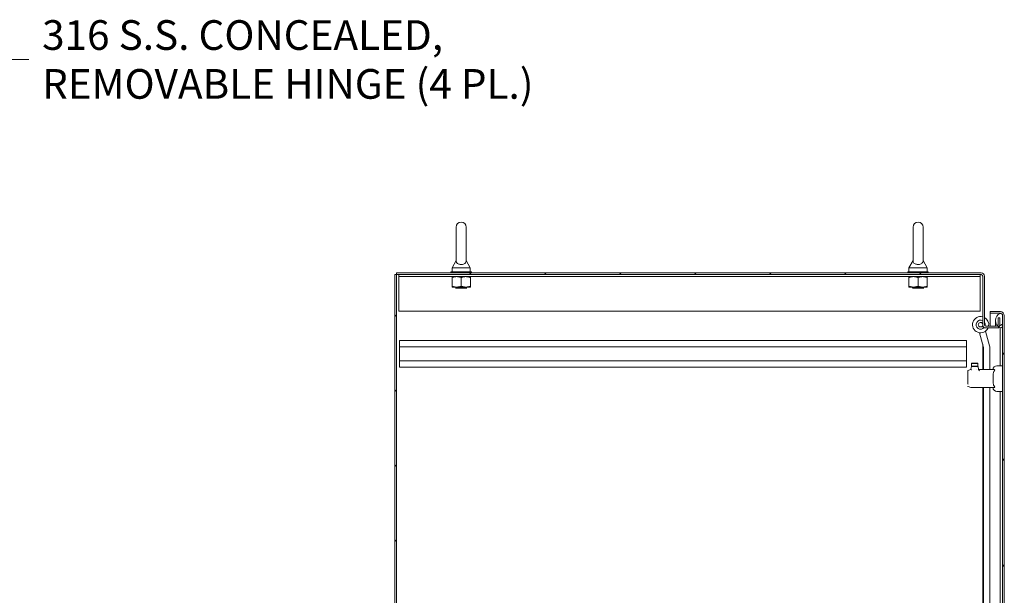
# Model space of a CAD drawing. Units: inches. Extents: x 16 to 427, y 8 to 269.
# Drawn here: x 63 to 123, y 175 to 210 of the extents above; entities that cross this region are included whole.
import ezdxf

# ---------------------------------------------------------------- set-up
doc = ezdxf.new("R2010")
doc.units = ezdxf.units.IN
doc.header["$LTSCALE"] = 26
doc.header["$MEASUREMENT"] = 0
doc.layers.get('0').update_dxf_attribs({"lineweight": 0})
for name, color, linetype, lineweight in [('Hatch (ANSI)', 7, 'Continuous', 5), ('Symbol (ANSI)', 7, 'Continuous', 5), ('Visible (ANSI)', 7, 'Continuous', 5)]:
    doc.layers.add(name, color=color, linetype=linetype, lineweight=lineweight)
doc.styles.add('ROMANS', font='tahoma.ttf')
doc.dimstyles.new('Default (ANSI)$7', dxfattribs={"dimscale": 26, "dimtxt": 0.07, "dimasz": 0.098425, "dimexe": 0.125, "dimexo": 0.0625, "dimgap": 0.031496, "dimtad": 0, "dimtih": 1, "dimtoh": 1, "dimrnd": 1e-08, "dimzin": 0, "dimdsep": 46, "dimtxsty": 'ROMANS', "dimblk": 'Filled-1', "dimcen": 0.09, "dimdle": 0.393701, "dimclrd": 256, "dimclre": 256, "dimclrt": 256, "dimadec": 0, "dimazin": 0, "dimtfac": 0.928571, "dimtofl": 0, "dimtmove": 0, "dimatfit": 3, "dimfxl": 1, "dimtolj": 1, "dimtzin": 0, "dimlwd": -1, "dimlwe": -1, "dimarcsym": 0})

# ---------------------------------------------------------------- blocks, each defined once
blk = doc.blocks.new('Filled-1')
at = {"color": 0}
for p, q in [((0, 0), (-1, 0.179)), ((-1, 0.179), (-1, -0.179)), ((-1, 0), (0, 0)), ((-1, -0.179), (0, 0))]:
    blk.add_line(p, q, dxfattribs=at)
at = {"color": 0, "flags": 128}
blk.add_lwpolyline([(-1, -0.179), (0, 0), (-1, 0.179), (-1, -0.179)], dxfattribs=at)
at = {"color": 0}
blk.add_solid([(-1, -0.179), (0, 0), (-1, 0.179), (-1, -0.179)], dxfattribs=at)

msp = doc.modelspace()

# ---------------------------------------------------------------- hatches: boundary and pattern name
at = {"layer": 'Hatch (ANSI)'}
h = msp.add_hatch(dxfattribs=at)
h.set_pattern_fill('ANSI31', color=256, scale=26, angle=90, style=0)
edge = h.paths.add_edge_path()
edge.add_ellipse((122.224, 191.212), major_axis=(0, -0.196), ratio=1, start_angle=270, end_angle=360)
edge.add_line((122.224, 191.017), (122.872, 191.017))
edge.add_ellipse((122.872, 191.212), major_axis=(0.196, 0), ratio=1, start_angle=270, end_angle=317.9004)
edge.add_ellipse((122.872, 191.212), major_axis=(0.131, 0.145), ratio=1, start_angle=270, end_angle=312.0996)
edge.add_line((123.068, 191.212), (123.068, 191.642))
edge.add_line((123.068, 191.642), (122.966, 191.642))
edge.add_line((122.966, 191.642), (122.966, 191.212))
edge.add_ellipse((122.872, 191.212), major_axis=(0, -0.0938), ratio=1, start_angle=46.02345, end_angle=90, ccw=False)
edge.add_ellipse((122.872, 191.212), major_axis=(-0.0651, -0.0675), ratio=1, start_angle=43.97655, end_angle=90, ccw=False)
edge.add_line((122.872, 191.119), (122.224, 191.119))
edge.add_ellipse((122.224, 191.212), major_axis=(-0.0937, 0), ratio=1, start_angle=0, end_angle=90, ccw=False)
edge.add_line((122.13, 191.212), (122.13, 194.196))
edge.add_ellipse((121.934, 194.196), major_axis=(0, 0.196), ratio=1, start_angle=270, end_angle=360)
edge.add_line((121.934, 194.392), (86.107, 194.392))
edge.add_line((86.107, 194.392), (86.107, 194.29))
edge.add_line((86.107, 194.29), (121.934, 194.29))
edge.add_ellipse((121.934, 194.196), major_axis=(0.0938, 0), ratio=1, start_angle=0, end_angle=90, ccw=False)
edge.add_line((122.028, 194.196), (122.028, 191.212))
h = msp.add_hatch(dxfattribs=at)
h.set_pattern_fill('ANSI31', color=256, scale=26, style=0)
h.paths.add_polyline_path([(86.005, 122.369), (86.107, 122.369), (86.107, 194.29), (86.005, 194.29)])
h = msp.add_hatch(dxfattribs=at)
h.set_pattern_fill('ANSI31', color=256, scale=26, angle=75, style=0)
edge = h.paths.add_edge_path()
edge.add_line((122.477, 191.915), (123.109, 191.915))
edge.add_ellipse((123.109, 191.774), major_axis=(0.141, 0), ratio=1, start_angle=84.30773, end_angle=90, ccw=False)
edge.add_ellipse((123.109, 191.774), major_axis=(0.14, -0.014), ratio=1, start_angle=5.69227, end_angle=90, ccw=False)
edge.add_line((123.25, 191.774), (123.25, 191.144))
edge.add_line((123.25, 191.144), (123.25, 129.504))
edge.add_line((123.25, 129.504), (123.25, 128.884))
edge.add_ellipse((123.109, 128.884), major_axis=(0, -0.141), ratio=1, start_angle=0, end_angle=90, ccw=False)
edge.add_line((123.109, 128.744), (123.092, 128.744))
edge.add_line((123.092, 128.744), (122.477, 128.744))
edge.add_line((122.477, 128.744), (122.477, 128.642))
edge.add_line((122.477, 128.642), (123.109, 128.642))
edge.add_ellipse((123.109, 128.884), major_axis=(0.243, 0), ratio=1, start_angle=270, end_angle=360)
edge.add_line((123.352, 128.884), (123.352, 191.774))
edge.add_ellipse((123.109, 191.774), major_axis=(0, 0.243), ratio=1, start_angle=270, end_angle=360)
edge.add_line((123.109, 192.017), (122.477, 192.017))
edge.add_line((122.477, 192.017), (122.477, 191.915))
h = msp.add_hatch(dxfattribs=at)
h.set_pattern_fill('ANSI31', color=256, scale=26, angle=-15, style=0)
edge = h.paths.add_edge_path()
edge.add_ellipse((123.283, 191.472), major_axis=(-0.437, -0.18), ratio=1, start_angle=270, end_angle=381.10905)
edge.add_ellipse((123.283, 191.472), major_axis=(0.325, -0.343), ratio=1, start_angle=270, end_angle=282.39327)
edge.add_ellipse((123.283, 191.472), major_axis=(0.391, -0.266), ratio=1, start_angle=270, end_angle=281.86132)
edge.add_ellipse((123.136, 191.144), major_axis=(0.109, -0.033), ratio=1, start_angle=270, end_angle=376.57337)
edge.add_line((123.25, 191.144), (123.25, 191.774))
edge.add_line((123.25, 191.774), (123.25, 191.8))
edge.add_ellipse((123.136, 191.8), major_axis=(0, 0.114), ratio=1, start_angle=270, end_angle=366.31954)
edge.add_ellipse((123.136, 191.8), major_axis=(-0.113, -0.013), ratio=1, start_angle=270, end_angle=280.25383)
edge = h.paths.add_edge_path()
edge.add_ellipse((123.283, 129.176), major_axis=(-0.437, -0.18), ratio=1, start_angle=270, end_angle=281.10275)
edge.add_ellipse((123.283, 129.176), major_axis=(-0.395, -0.26), ratio=1, start_angle=270, end_angle=282.38162)
edge.add_ellipse((123.283, 129.176), major_axis=(-0.33, -0.339), ratio=1, start_angle=270, end_angle=380.41237)
edge.add_ellipse((123.283, 129.176), major_axis=(0.433, -0.191), ratio=1, start_angle=270, end_angle=271.46691)
edge.add_ellipse((123.136, 128.848), major_axis=(0.109, -0.033), ratio=1, start_angle=270, end_angle=376.57337)
edge.add_line((123.25, 128.848), (123.25, 128.884))
edge.add_line((123.25, 128.884), (123.25, 129.504))
edge.add_ellipse((123.136, 129.504), major_axis=(0, 0.114), ratio=1, start_angle=270, end_angle=376.57337)

# ---------------------------------------------------------------- linework, layer by layer
at = {"layer": 'Visible (ANSI)'}
for p, q in [((89.757, 197.204), (89.757, 195.144)), ((90.377, 195.144), (90.377, 197.204)), ((117.757, 197.204), (117.757, 195.144)), ((118.377, 195.144), (118.377, 197.204)), ((89.757, 195.144), (89.507, 194.704)), ((90.377, 195.144), (90.627, 194.704)), ((117.757, 195.144), (117.507, 194.704)), ((118.377, 195.144), (118.627, 194.704)), ((121.934, 194.392), (86.107, 194.392)), ((86.107, 194.392), (86.107, 194.29)), ((90.692, 194.454), (89.442, 194.454)), ((89.442, 194.454), (89.442, 194.392)), ((89.507, 194.704), (90.627, 194.704)), ((89.507, 194.704), (89.507, 194.454)), ((90.627, 194.704), (90.627, 194.454)), ((90.692, 194.454), (90.692, 194.392)), ((118.692, 194.454), (117.442, 194.454)), ((117.442, 194.454), (117.442, 194.392)), ((117.507, 194.704), (118.627, 194.704)), ((117.507, 194.704), (117.507, 194.454)), ((118.627, 194.704), (118.627, 194.454)), ((118.692, 194.454), (118.692, 194.392)), ((86.107, 194.29), (86.005, 194.29)), ((86.005, 194.29), (86.005, 122.369)), ((86.107, 122.369), (86.107, 194.29)), ((86.107, 194.29), (121.934, 194.29)), ((86.255, 194.165), (86.255, 194.29)), ((86.255, 194.165), (121.88, 194.165)), ((86.255, 194.165), (86.255, 194.133)), ((86.255, 194.133), (86.255, 192.04)), ((89.505, 193.574), (89.505, 194.114)), ((90.067, 193.574), (90.067, 194.114)), ((90.63, 193.574), (90.63, 194.114)), ((117.505, 193.574), (117.505, 194.114)), ((118.067, 193.574), (118.067, 194.114)), ((118.63, 193.574), (118.63, 194.114)), ((121.88, 194.165), (121.88, 194.29)), ((121.88, 194.165), (121.88, 194.133)), ((121.88, 192.04), (121.88, 194.133)), ((122.028, 194.196), (122.028, 191.212)), ((122.13, 191.212), (122.13, 194.196)), ((89.505, 193.524), (89.786, 193.524)), ((89.752, 193.497), (89.7, 193.524)), ((89.752, 193.472), (89.719, 193.454)), ((90.416, 193.454), (89.719, 193.454)), ((89.786, 193.524), (90.349, 193.524)), ((90.349, 193.524), (90.63, 193.524)), ((90.382, 193.497), (90.434, 193.524)), ((90.382, 193.472), (90.416, 193.454)), ((117.505, 193.524), (117.786, 193.524)), ((117.752, 193.497), (117.7, 193.524)), ((117.752, 193.472), (117.719, 193.454)), ((118.416, 193.454), (117.719, 193.454)), ((117.786, 193.524), (118.349, 193.524)), ((118.349, 193.524), (118.63, 193.524)), ((118.382, 193.497), (118.434, 193.524)), ((118.382, 193.472), (118.416, 193.454)), ((86.255, 192.04), (121.88, 192.04)), ((123.109, 192.017), (122.477, 192.017)), ((122.477, 192.017), (122.477, 191.915)), ((122.477, 191.915), (123.109, 191.915)), ((123.109, 191.914), (122.477, 191.914)), ((122.477, 191.914), (122.477, 191.119)), ((122.81, 191.472), (122.81, 191.119)), ((123.068, 191.642), (122.966, 191.642)), ((122.966, 191.642), (122.966, 191.212)), ((123.068, 191.212), (123.068, 191.642)), ((123.25, 191.144), (123.25, 191.8)), ((123.25, 191.774), (123.25, 128.884)), ((123.352, 128.884), (123.352, 191.774)), ((121.839, 190.721), (122.08, 189.822)), ((122.444, 189.919), (122.203, 190.818)), ((122.872, 191.119), (122.224, 191.119)), ((122.224, 191.017), (122.872, 191.017)), ((123.011, 191.017), (122.872, 191.017)), ((123.004, 191.068), (123.021, 191.068)), ((123.103, 191.035), (123.103, 190.972)), ((123.103, 190.972), (123.103, 188.702)), ((86.278, 190.244), (121.028, 190.244)), ((86.278, 189.859), (86.278, 190.244)), ((121.028, 190.244), (121.028, 189.859)), ((86.278, 189.859), (86.278, 189.004)), ((86.278, 189.859), (121.028, 189.859)), ((121.028, 189.004), (121.028, 189.859)), ((122.028, 188.466), (122.028, 190.016)), ((122.083, 189.796), (122.083, 188.466)), ((122.46, 188.466), (122.46, 189.796)), ((86.278, 189.004), (121.028, 189.004)), ((86.278, 188.619), (86.278, 189.004)), ((121.028, 189.004), (121.028, 188.619)), ((86.278, 188.619), (121.028, 188.619)), ((121.119, 188.259), (121.119, 188.392)), ((121.119, 188.259), (121.119, 188.317)), ((121.133, 188.411), (121.282, 188.459)), ((121.309, 188.488), (121.341, 188.647)), ((121.363, 188.859), (121.344, 188.84)), ((121.344, 188.84), (121.737, 188.84)), ((121.344, 188.682), (121.344, 188.84)), ((121.344, 188.682), (121.737, 188.682)), ((121.363, 188.663), (121.344, 188.682)), ((121.36, 188.663), (121.465, 188.663)), ((121.363, 188.859), (121.718, 188.859)), ((121.447, 188.637), (121.447, 188.637)), ((121.465, 188.663), (121.616, 188.663)), ((121.465, 188.663), (121.465, 188.663)), ((121.616, 188.663), (121.616, 188.663)), ((121.616, 188.663), (121.721, 188.663)), ((121.635, 188.637), (121.635, 188.637)), ((121.659, 188.477), (121.659, 188.477)), ((121.718, 188.859), (121.737, 188.84)), ((121.718, 188.663), (121.737, 188.682)), ((121.737, 188.682), (121.737, 188.84)), ((121.741, 188.647), (121.777, 188.466)), ((121.777, 188.466), (122.737, 188.466)), ((121.777, 188.466), (121.777, 188.466)), ((123.25, 188.702), (122.896, 188.702)), ((121.119, 188.259), (121.119, 188.258)), ((121.119, 187.571), (121.119, 188.258)), ((121.119, 187.571), (121.119, 187.571)), ((121.299, 187.365), (121.133, 187.418)), ((121.153, 187.527), (121.153, 187.527)), ((121.32, 187.363), (121.311, 187.363)), ((122.737, 187.363), (121.32, 187.363)), ((122.028, 161.658), (122.028, 187.363)), ((122.083, 187.363), (122.083, 161.046)), ((122.46, 161.786), (122.46, 187.363)), ((123.25, 187.127), (122.896, 187.127)), ((123.103, 187.127), (123.103, 160.88))]:
    msp.add_line(p, q, dxfattribs=at)
for centre, radius, start, end in [((90.067, 197.204), 0.31, 0, 180), ((118.067, 197.204), 0.31, 0, 180), ((121.934, 194.196), 0.196, 0, 90), ((121.934, 194.196), 0.0938, 0, 90), ((89.746, 193.484), 0.0141, 297.5, 62.5), ((90.389, 193.484), 0.0141, 117.5, 242.5), ((117.746, 193.484), 0.0141, 297.5, 62.5), ((118.389, 193.484), 0.0141, 117.5, 242.5), ((123.283, 191.472), 0.473, 112.31818, 247.68182), ((123.136, 191.8), 0.114, 0, 106.57337), ((123.109, 191.774), 0.243, 0, 90), ((123.109, 191.774), 0.141, 0, 90), ((121.901, 191.217), 0.5, 75.3378, 336.39967), ((121.901, 191.217), 0.281, 63.25692, 322.15062), ((121.901, 191.217), 0.141, 25.8444, 339.52908), ((121.901, 191.217), 0.5, 348.67615, 62.7986), ((121.901, 191.217), 0.281, 343.12528, 35.64363), ((122.224, 191.212), 0.196, 180, 270), ((122.224, 191.212), 0.0938, 180, 270), ((122.872, 191.212), 0.196, 270, 0), ((122.872, 191.212), 0.0938, 270, 0), ((123.136, 191.144), 0.114, 253.42663, 0), ((121.983, 189.796), 0.1, 0, 15), ((121.983, 189.796), 0.477, 0, 15), ((121.423, 188.639), 0.0236, 61.20938, 61.21173), ((121.423, 188.639), 0.0236, 13.90875, 13.91597), ((121.658, 188.639), 0.0236, 166.08496, 166.09408), ((121.658, 188.639), 0.0236, 118.77212, 118.80053), ((122.896, 188.466), 0.236, 90, 180), ((122.896, 187.363), 0.236, 180, 270)]:
    msp.add_arc(centre, radius, start, end, dxfattribs=at)
msp.add_ellipse((121.785, 188.442), major_axis=(0.0294, -0.0415), ratio=0.145709, start_param=1.464295, end_param=1.486047, dxfattribs=at)
for points, knots in [([(90.377, 195.144), (90.377, 195.144), (90.377, 195.142), (90.377, 195.133), (90.376, 195.12), (90.37, 195.081), (90.358, 195.044), (90.305, 194.985), (90.278, 194.965), (90.221, 194.936), (90.19, 194.925), (90.125, 194.912), (90.093, 194.909), (90.029, 194.91), (89.998, 194.914), (89.939, 194.927), (89.912, 194.937), (89.859, 194.963), (89.836, 194.98), (89.794, 195.022), (89.779, 195.048), (89.759, 195.103), (89.758, 195.13), (89.757, 195.143), (89.757, 195.144), (89.757, 195.144)], [0.914238, 0.914238, 0.914238, 0.914238, 0.952055, 0.952055, 1.031104, 1.031104, 1.178734, 1.178734, 1.276263, 1.276263, 1.362415, 1.362415, 1.439826, 1.439826, 1.514202, 1.514202, 1.592685, 1.592685, 1.685246, 1.685246, 1.802688, 1.802688, 1.946222, 1.946222, 1.985807, 1.985807, 1.985807, 1.985807]), ([(118.377, 195.144), (118.377, 195.144), (118.377, 195.142), (118.377, 195.133), (118.376, 195.12), (118.37, 195.081), (118.358, 195.044), (118.305, 194.985), (118.278, 194.965), (118.221, 194.936), (118.19, 194.925), (118.125, 194.912), (118.093, 194.909), (118.029, 194.91), (117.998, 194.914), (117.939, 194.927), (117.912, 194.937), (117.859, 194.963), (117.836, 194.98), (117.794, 195.022), (117.779, 195.048), (117.759, 195.103), (117.758, 195.13), (117.757, 195.143), (117.757, 195.144), (117.757, 195.144)], [0.914238, 0.914238, 0.914238, 0.914238, 0.952055, 0.952055, 1.031104, 1.031104, 1.178734, 1.178734, 1.276263, 1.276263, 1.362415, 1.362415, 1.439826, 1.439826, 1.514202, 1.514202, 1.592685, 1.592685, 1.685246, 1.685246, 1.802688, 1.802688, 1.946222, 1.946222, 1.985807, 1.985807, 1.985807, 1.985807]), ([(121.119, 188.392), (121.119, 188.392), (121.119, 188.392), (121.119, 188.392), (121.119, 188.392), (121.119, 188.392), (121.119, 188.392), (121.119, 188.392), (121.119, 188.392), (121.119, 188.393), (121.119, 188.393), (121.119, 188.395), (121.12, 188.396), (121.12, 188.399), (121.121, 188.401), (121.123, 188.404), (121.125, 188.406), (121.128, 188.409), (121.131, 188.41), (121.133, 188.411)], [0, 0, 0, 0, 0.00002129, 0.00002129, 0.00005644, 0.00005644, 0.0002018, 0.0002018, 0.00052699, 0.00052699, 0.00342131, 0.00342131, 0.01125696, 0.01125696, 0.0270733, 0.0270733, 0.04288963, 0.04288963, 0.06280444, 0.06280444, 0.06280444, 0.06280444]), ([(121.282, 188.459), (121.286, 188.46), (121.29, 188.462), (121.297, 188.467), (121.3, 188.47), (121.305, 188.477), (121.307, 188.481), (121.308, 188.486), (121.309, 188.487), (121.309, 188.488)], [0, 0, 0, 0, 0.0323673, 0.0323673, 0.0648776, 0.0648776, 0.0973828, 0.0973828, 0.1060114, 0.1060114, 0.1060114, 0.1060114]), ([(121.305, 188.467), (121.307, 188.468), (121.308, 188.47), (121.311, 188.47), (121.313, 188.471), (121.316, 188.471), (121.32, 188.471)], [-0.0000065587, -0.0000065587, -0.0000065587, -0.0000065587, 0.0003904425, 0.0003904425, 0.0003904425, 0.0007874436, 0.0007874436, 0.0007874436, 0.0007874436]), ([(121.32, 188.471), (121.32, 188.47), (121.321, 188.47), (121.321, 188.469), (121.321, 188.469), (121.321, 188.469)], [-0.008100949, -0.008100949, -0.008100949, -0.008100949, -0.004052637, -0.004052637, -0.000002072, -0.000002072, -0.000002072, -0.000002072]), ([(121.321, 188.469), (121.324, 188.465), (121.326, 188.461), (121.329, 188.456), (121.33, 188.454), (121.331, 188.452), (121.332, 188.449), (121.333, 188.447), (121.335, 188.445), (121.336, 188.442)], [0, 0, 0, 0, 0.0004104663, 0.0004104663, 0.0004104663, 0.0006156995, 0.0006156995, 0.0006156995, 0.0008209326, 0.0008209326, 0.0008209326, 0.0008209326]), ([(121.341, 188.647), (121.341, 188.649), (121.342, 188.651), (121.344, 188.654), (121.344, 188.655), (121.347, 188.658), (121.349, 188.659), (121.352, 188.661), (121.353, 188.661), (121.355, 188.662), (121.356, 188.662), (121.358, 188.663), (121.359, 188.663), (121.36, 188.663)], [0, 0, 0, 0, 0.0161481, 0.0161481, 0.02723823, 0.02723823, 0.04364776, 0.04364776, 0.05363272, 0.05363272, 0.0609691, 0.0609691, 0.06847129, 0.06847129, 0.06847129, 0.06847129]), ([(121.721, 188.663), (121.722, 188.663), (121.724, 188.663), (121.726, 188.662), (121.727, 188.662), (121.73, 188.661), (121.732, 188.66), (121.735, 188.657), (121.736, 188.656), (121.739, 188.652), (121.74, 188.649), (121.741, 188.647)], [0, 0, 0, 0, 0.00853884, 0.00853884, 0.01683517, 0.01683517, 0.03265151, 0.03265151, 0.04846784, 0.04846784, 0.06838265, 0.06838265, 0.06838265, 0.06838265]), ([(121.794, 188.443), (121.791, 188.447), (121.787, 188.451), (121.78, 188.458), (121.775, 188.461), (121.767, 188.467), (121.763, 188.469), (121.754, 188.474), (121.75, 188.475), (121.745, 188.477)], [0, 0, 0, 0, 0.000406068, 0.000406068, 0.000812136, 0.000812136, 0.001218203, 0.001218203, 0.001624271, 0.001624271, 0.001624271, 0.001624271]), ([(121.827, 188.387), (121.822, 188.397), (121.817, 188.406), (121.806, 188.424), (121.8, 188.433), (121.794, 188.442)], [0.000001, 0.000001, 0.000001, 0.000001, 0.0810797, 0.0810797, 0.1619985, 0.1619985, 0.1619985, 0.1619985]), ([(122.737, 187.442), (122.732, 187.449), (122.728, 187.456), (122.713, 187.48), (122.705, 187.498), (122.675, 187.574), (122.666, 187.642), (122.66, 187.746), (122.66, 187.781), (122.659, 187.849), (122.66, 187.883), (122.66, 187.947), (122.659, 187.98), (122.66, 188.048), (122.66, 188.083), (122.666, 188.187), (122.675, 188.255), (122.705, 188.332), (122.713, 188.35), (122.728, 188.374), (122.732, 188.38), (122.737, 188.387)], [2.080968, 2.080968, 2.080968, 2.080968, 2.138511, 2.138511, 2.276042, 2.276042, 2.762893, 2.762893, 3.006318, 3.006318, 3.249744, 3.249744, 3.493169, 3.493169, 3.736595, 3.736595, 4.223446, 4.223446, 4.360977, 4.360977, 4.41852, 4.41852, 4.41852, 4.41852]), ([(122.737, 188.466), (122.742, 188.466), (122.746, 188.465), (122.755, 188.461), (122.759, 188.458), (122.762, 188.451), (122.763, 188.449), (122.763, 188.446), (122.763, 188.444), (122.763, 188.443), (122.763, 188.442), (122.763, 188.442), (122.763, 188.44), (122.763, 188.439), (122.762, 188.434), (122.762, 188.431), (122.758, 188.42), (122.754, 188.412), (122.745, 188.399), (122.741, 188.393), (122.737, 188.387)], [-0.1711725, -0.1711725, -0.1711725, -0.1711725, -0.1098221, -0.1098221, -0.0413763, -0.0413763, -0.016781, -0.016781, 0, 0, 0, 0.0027616, 0.0027616, 0.0202573, 0.0202573, 0.0483522, 0.0483522, 0.1207665, 0.1207665, 0.1734202, 0.1734202, 0.1734202, 0.1734202]), ([(121.133, 187.418), (121.131, 187.419), (121.129, 187.42), (121.126, 187.422), (121.125, 187.423), (121.123, 187.426), (121.122, 187.427), (121.12, 187.431), (121.12, 187.432), (121.119, 187.434), (121.119, 187.435), (121.119, 187.437), (121.119, 187.437), (121.119, 187.437), (121.119, 187.437), (121.119, 187.437), (121.119, 187.437), (121.119, 187.437), (121.119, 187.437), (121.119, 187.437)], [0, 0, 0, 0, 0.01615327, 0.01615327, 0.02722167, 0.02722167, 0.04363173, 0.04363173, 0.05361353, 0.05361353, 0.06174975, 0.06174975, 0.06276581, 0.06276581, 0.06286106, 0.06286106, 0.06288598, 0.06288598, 0.06289844, 0.06289844, 0.06289844, 0.06289844]), ([(121.311, 187.363), (121.308, 187.363), (121.306, 187.364), (121.302, 187.364), (121.3, 187.365), (121.299, 187.365)], [0, 0, 0, 0, 0.01561773, 0.01561773, 0.03086233, 0.03086233, 0.03086233, 0.03086233]), ([(122.737, 187.442), (122.742, 187.435), (122.746, 187.428), (122.755, 187.414), (122.759, 187.406), (122.762, 187.396), (122.763, 187.394), (122.763, 187.39), (122.763, 187.388), (122.763, 187.386), (122.763, 187.386), (122.763, 187.386), (122.763, 187.384), (122.763, 187.383), (122.762, 187.379), (122.762, 187.377), (122.758, 187.37), (122.754, 187.367), (122.745, 187.364), (122.741, 187.363), (122.737, 187.363)], [-0.1711725, -0.1711725, -0.1711725, -0.1711725, -0.1098221, -0.1098221, -0.0413763, -0.0413763, -0.016781, -0.016781, 0, 0, 0, 0.0027616, 0.0027616, 0.0202573, 0.0202573, 0.0483522, 0.0483522, 0.1207665, 0.1207665, 0.1734202, 0.1734202, 0.1734202, 0.1734202])]:
    msp.add_open_spline(points, degree=3, knots=knots, dxfattribs=at)
for points in [[(89.786, 194.165), (89.656, 194.165), (89.505, 194.114)], [(89.505, 194.114), (89.505, 194.165), (89.505, 194.165)], [(90.067, 194.114), (89.917, 194.165), (89.786, 194.165)], [(90.349, 194.165), (90.218, 194.165), (90.067, 194.114)], [(90.63, 194.114), (90.479, 194.165), (90.349, 194.165)], [(90.63, 194.165), (90.63, 194.165), (90.63, 194.114)], [(117.786, 194.165), (117.656, 194.165), (117.505, 194.114)], [(117.505, 194.114), (117.505, 194.165), (117.505, 194.165)], [(118.067, 194.114), (117.917, 194.165), (117.786, 194.165)], [(118.349, 194.165), (118.218, 194.165), (118.067, 194.114)], [(118.63, 194.114), (118.479, 194.165), (118.349, 194.165)], [(118.63, 194.165), (118.63, 194.165), (118.63, 194.114)], [(89.505, 193.574), (89.656, 193.524), (89.786, 193.524)], [(89.505, 193.524), (89.505, 193.524), (89.505, 193.574)], [(89.786, 193.524), (89.917, 193.524), (90.067, 193.574)], [(90.067, 193.574), (90.218, 193.524), (90.349, 193.524)], [(90.349, 193.524), (90.479, 193.524), (90.63, 193.574)], [(90.63, 193.574), (90.63, 193.524), (90.63, 193.524)], [(117.505, 193.574), (117.656, 193.524), (117.786, 193.524)], [(117.505, 193.524), (117.505, 193.524), (117.505, 193.574)], [(117.786, 193.524), (117.917, 193.524), (118.067, 193.574)], [(118.067, 193.574), (118.218, 193.524), (118.349, 193.524)], [(118.349, 193.524), (118.479, 193.524), (118.63, 193.574)], [(118.63, 193.574), (118.63, 193.524), (118.63, 193.524)]]:
    msp.add_rational_spline(points, [1, 1.0379548493, 1], degree=2, dxfattribs=at)
for points in [[(123.114, 191.912), (123.112, 191.913), (123.111, 191.913), (123.109, 191.914)], [(123.112, 191.912), (123.111, 191.913), (123.11, 191.913), (123.109, 191.914)], [(121.321, 188.471), (121.321, 188.471), (121.321, 188.471), (121.32, 188.471)], [(121.336, 188.477), (121.331, 188.475), (121.326, 188.473), (121.321, 188.471)], [(121.777, 188.466), (121.782, 188.459), (121.787, 188.452), (121.792, 188.445)]]:
    msp.add_open_spline(points, degree=3, dxfattribs=at)

# ---------------------------------------------------------------- texts
at = {"layer": 'Symbol (ANSI)', "insert": (64.382, 207.483), "char_height": 1.82, "width": 30.15831, "attachment_point": 4, "line_spacing_factor": 0.987884, "style": 'ROMANS'}
msp.add_mtext('\\fTahoma|b0|i0;316 S.S. CONCEALED,\\P\\fTahoma|b0|i0;REMOVABLE HINGE (4 PL.)', dxfattribs=at)

# ---------------------------------------------------------------- leaders
at = {"layer": 'Symbol (ANSI)', "annotation_type": 0, "has_hookline": 1, "hookline_direction": 0, "text_width": 29.845}
msp.add_leader([(52.332, 188.906), (61.004, 207.483), (63.563, 207.483)], dimstyle='Default (ANSI)$7', override={"dimtad": 0}, dxfattribs=at)

doc.saveas('drawing.dxf')
